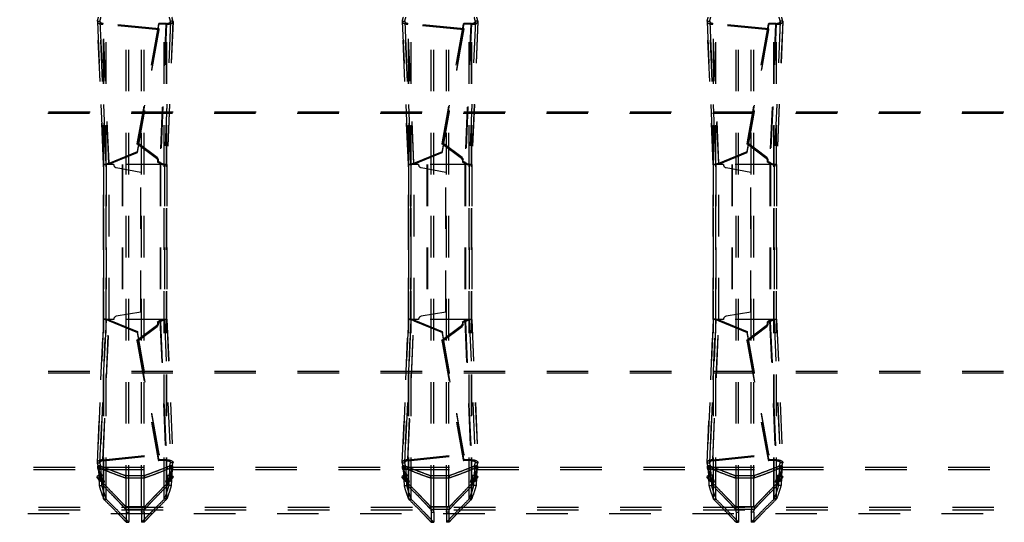
# Model space of a CAD drawing. Extents: x 212 to 834, y 125 to 747.
# Drawn here: x 361 to 516, y 262 to 341 of the extents above; entities that cross this region are included whole.
import ezdxf

# ---------------------------------------------------------------- set-up
doc = ezdxf.new("R2010")
doc.units = 0
doc.header["$LTSCALE"] = 65.395
doc.linetypes.add('HIDDEN', pattern=[0.2, 0.1, -0.1])
doc.layers.add('DEFAULT_2', color=8, linetype='HIDDEN')

msp = doc.modelspace()

# ---------------------------------------------------------------- linework, layer by layer
at = {"layer": 'DEFAULT_2', "linetype": 'HIDDEN'}
for p, q in [((377.55, 264.65), (377.55, 606.87)), ((380.35, 264.65), (380.35, 606.87)), ((425.55, 264.65), (425.55, 606.87)), ((428.35, 264.65), (428.35, 606.87)), ((473.55, 264.65), (473.55, 606.87)), ((476.35, 264.65), (476.35, 606.87)), ((373.98, 265.85), (373.98, 605.67)), ((374.01, 265.82), (374.01, 605.71)), ((383.9, 265.82), (383.9, 605.71)), ((383.93, 265.85), (383.93, 605.67)), ((421.98, 265.85), (421.98, 605.67)), ((422.01, 265.82), (422.01, 605.71)), ((431.9, 265.82), (431.9, 605.71)), ((431.93, 265.85), (431.93, 605.67)), ((469.98, 265.85), (469.98, 605.67)), ((470.01, 265.82), (470.01, 605.71)), ((479.9, 265.82), (479.9, 605.71)), ((479.93, 265.85), (479.93, 605.67)), ((373.97, 318.51), (373, 341.07)), ((373, 341.07), (373, 341.02)), ((384.9, 341.07), (383.94, 318.51)), ((384.91, 341.02), (384.9, 341.07)), ((421.97, 318.51), (421, 341.07)), ((421, 341.07), (421, 341.02)), ((432.9, 341.07), (431.94, 318.51)), ((432.91, 341.02), (432.9, 341.07)), ((469.97, 318.51), (469, 341.07)), ((469, 341.07), (469, 341.02)), ((480.9, 341.07), (479.94, 318.51)), ((480.91, 341.02), (480.9, 341.07)), ((373, 341.02), (373.96, 318.5)), ((374.82, 318.58), (373.88, 340.6)), ((382.71, 339.72), (373.88, 340.6)), ((382.6, 340.6), (379.23, 321.79)), ((379.3, 320.43), (382.71, 339.72)), ((383.78, 340.59), (382.6, 340.6)), ((383.78, 340.59), (382.84, 318.67)), ((384.91, 341.02), (383.94, 318.5)), ((421, 341.02), (421.96, 318.5)), ((422.82, 318.58), (421.88, 340.6)), ((430.71, 339.72), (421.88, 340.6)), ((430.6, 340.6), (427.23, 321.79)), ((427.3, 320.43), (430.71, 339.72)), ((431.78, 340.59), (430.6, 340.6)), ((431.78, 340.59), (430.84, 318.67)), ((432.91, 341.02), (431.94, 318.5)), ((469, 341.02), (469.96, 318.5)), ((470.82, 318.58), (469.88, 340.6)), ((478.71, 339.72), (469.88, 340.6)), ((478.6, 340.6), (475.23, 321.79)), ((475.3, 320.43), (478.71, 339.72)), ((479.78, 340.59), (478.6, 340.6)), ((479.78, 340.59), (478.84, 318.67)), ((480.91, 341.02), (479.94, 318.5)), ((247.5, 326.59), (798.4, 326.59)), ((382.31, 319.45), (379.23, 321.79)), ((430.31, 319.45), (427.23, 321.79)), ((478.31, 319.45), (475.23, 321.79)), ((374.82, 318.58), (379.3, 320.43)), ((422.82, 318.58), (427.3, 320.43)), ((470.82, 318.58), (475.3, 320.43)), ((373.96, 318.51), (373.96, 294.11)), ((373.96, 318.5), (373.97, 318.51)), ((375.56, 318.51), (373.96, 318.51)), ((373.97, 294.11), (373.97, 318.51)), ((374.86, 294.11), (374.86, 318.51)), ((375.97, 318.02), (379.86, 317.33)), ((376.88, 318.51), (376.88, 294.11)), ((383.94, 318.51), (376.88, 318.51)), ((382.84, 318.67), (382.48, 318.86)), ((382.87, 318.51), (382.87, 294.11)), ((383.94, 318.5), (383.94, 318.51)), ((383.94, 318.51), (383.94, 294.11)), ((383.94, 318.51), (383.94, 294.11)), ((421.96, 318.51), (421.96, 294.11)), ((423.56, 318.51), (421.96, 318.51)), ((421.96, 318.5), (421.97, 318.51)), ((421.97, 294.11), (421.97, 318.51)), ((422.86, 294.11), (422.86, 318.51)), ((423.97, 318.02), (427.86, 317.33)), ((424.88, 318.51), (424.88, 294.11)), ((431.94, 318.51), (424.88, 318.51)), ((430.84, 318.67), (430.48, 318.86)), ((430.87, 318.51), (430.87, 294.11)), ((431.94, 318.5), (431.94, 318.51)), ((431.94, 318.51), (431.94, 294.11)), ((431.94, 318.51), (431.94, 294.11)), ((471.56, 318.51), (469.96, 318.51)), ((469.96, 318.51), (469.96, 294.11)), ((469.96, 318.5), (469.97, 318.51)), ((469.97, 294.11), (469.97, 318.51)), ((470.86, 294.11), (470.86, 318.51)), ((471.97, 318.02), (475.86, 317.33)), ((479.94, 318.51), (472.88, 318.51)), ((472.88, 318.51), (472.88, 294.11)), ((478.84, 318.67), (478.48, 318.86)), ((478.87, 318.51), (478.87, 294.11)), ((479.94, 318.5), (479.94, 318.51)), ((479.94, 318.51), (479.94, 294.11)), ((479.94, 318.51), (479.94, 294.11)), ((379.86, 295.29), (379.86, 317.33)), ((427.86, 295.29), (427.86, 317.33)), ((475.86, 295.29), (475.86, 317.33)), ((379.86, 295.29), (375.97, 294.61)), ((427.86, 295.29), (423.97, 294.61)), ((475.86, 295.29), (471.97, 294.61)), ((373.96, 294.12), (373, 271.6)), ((373, 271.55), (373.97, 294.11)), ((373.88, 272.03), (374.82, 294.04)), ((373.96, 294.12), (373.97, 294.11)), ((375.56, 294.11), (373.96, 294.11)), ((374.82, 294.04), (379.3, 292.2)), ((383.94, 294.11), (376.88, 294.11)), ((379.23, 290.84), (382.31, 293.17)), ((382.84, 293.95), (382.48, 293.76)), ((382.84, 293.95), (383.78, 272.03)), ((383.94, 294.12), (384.91, 271.6)), ((383.94, 294.12), (383.94, 294.11)), ((383.94, 294.11), (384.9, 271.55)), ((421.96, 294.12), (421, 271.6)), ((421, 271.55), (421.97, 294.11)), ((421.88, 272.03), (422.82, 294.04)), ((421.96, 294.12), (421.97, 294.11)), ((423.56, 294.11), (421.96, 294.11)), ((422.82, 294.04), (427.3, 292.2)), ((431.94, 294.11), (424.88, 294.11)), ((427.23, 290.84), (430.31, 293.17)), ((430.84, 293.95), (430.48, 293.76)), ((430.84, 293.95), (431.78, 272.03)), ((431.94, 294.12), (432.91, 271.6)), ((431.94, 294.12), (431.94, 294.11)), ((431.94, 294.11), (432.9, 271.55)), ((469.96, 294.12), (469, 271.6)), ((469, 271.55), (469.97, 294.11)), ((469.88, 272.03), (470.82, 294.04)), ((469.96, 294.12), (469.97, 294.11)), ((471.56, 294.11), (469.96, 294.11)), ((470.82, 294.04), (475.3, 292.2)), ((479.94, 294.11), (472.88, 294.11)), ((475.23, 290.84), (478.31, 293.17)), ((478.84, 293.95), (478.48, 293.76)), ((478.84, 293.95), (479.78, 272.03)), ((479.94, 294.12), (480.91, 271.6)), ((479.94, 294.12), (479.94, 294.11)), ((479.94, 294.11), (480.9, 271.55)), ((382.71, 272.9), (379.3, 292.2)), ((430.71, 272.9), (427.3, 292.2)), ((478.71, 272.9), (475.3, 292.2)), ((379.23, 290.84), (382.59, 272.03)), ((427.23, 290.84), (430.59, 272.03)), ((475.23, 290.84), (478.59, 272.03)), ((247.56, 285.73), (798.34, 285.73)), ((373.88, 272.03), (382.71, 272.9)), ((421.88, 272.03), (430.71, 272.9)), ((469.88, 272.03), (478.71, 272.9)), ((373, 271.6), (373, 271.55)), ((383.78, 272.03), (382.59, 272.03)), ((384.91, 271.6), (384.9, 271.55)), ((421, 271.6), (421, 271.55)), ((431.78, 272.03), (430.59, 272.03)), ((432.91, 271.6), (432.9, 271.55)), ((469, 271.6), (469, 271.55)), ((479.78, 272.03), (478.59, 272.03)), ((480.91, 271.6), (480.9, 271.55)), ((336.8, 270.51), (373.1, 270.51)), ((373.06, 270.64), (373.06, 270.65)), ((373.17, 270.92), (373.15, 270.55)), ((373.15, 270.55), (373.28, 267.95)), ((373.89, 270.51), (384.02, 270.51)), ((384.75, 270.55), (384.63, 267.95)), ((384.74, 270.92), (384.75, 270.55)), ((384.8, 270.51), (421.1, 270.51)), ((384.84, 270.65), (384.84, 270.64)), ((421.06, 270.64), (421.06, 270.65)), ((421.17, 270.92), (421.15, 270.55)), ((421.15, 270.55), (421.28, 267.95)), ((421.89, 270.51), (432.02, 270.51)), ((432.75, 270.55), (432.63, 267.95)), ((432.74, 270.92), (432.75, 270.55)), ((432.8, 270.51), (469.1, 270.51)), ((432.84, 270.65), (432.84, 270.64)), ((469.06, 270.64), (469.06, 270.65)), ((469.17, 270.92), (469.15, 270.55)), ((469.15, 270.55), (469.28, 267.95)), ((469.89, 270.51), (480.02, 270.51)), ((480.75, 270.55), (480.63, 267.95)), ((480.74, 270.92), (480.75, 270.55)), ((480.8, 270.51), (517.1, 270.51)), ((480.84, 270.65), (480.84, 270.64)), ((372.93, 269.33), (373.63, 268.62)), ((373.4, 268.7), (372.93, 269.33)), ((373.63, 268.62), (373.4, 268.7)), ((373.45, 269.58), (373.41, 268.64)), ((373.74, 268.52), (373.41, 268.64)), ((373.74, 268.52), (373.45, 269.58)), ((377.45, 269.16), (380.45, 269.16)), ((384.16, 268.52), (384.46, 269.58)), ((384.49, 268.64), (384.16, 268.52)), ((384.97, 269.33), (384.28, 268.62)), ((384.28, 268.62), (384.5, 268.7)), ((384.46, 269.58), (384.49, 268.64)), ((384.5, 268.7), (384.97, 269.33)), ((420.93, 269.33), (421.63, 268.62)), ((421.4, 268.7), (420.93, 269.33)), ((421.63, 268.62), (421.4, 268.7)), ((421.45, 269.58), (421.41, 268.64)), ((421.74, 268.52), (421.41, 268.64)), ((421.74, 268.52), (421.45, 269.58)), ((425.45, 269.16), (428.45, 269.16)), ((432.16, 268.52), (432.46, 269.58)), ((432.49, 268.64), (432.16, 268.52)), ((432.97, 269.33), (432.28, 268.62)), ((432.28, 268.62), (432.5, 268.7)), ((432.46, 269.58), (432.49, 268.64)), ((432.5, 268.7), (432.97, 269.33)), ((468.93, 269.33), (469.63, 268.62)), ((469.4, 268.7), (468.93, 269.33)), ((469.63, 268.62), (469.4, 268.7)), ((469.45, 269.58), (469.41, 268.64)), ((469.74, 268.52), (469.41, 268.64)), ((469.74, 268.52), (469.45, 269.58)), ((473.45, 269.16), (476.45, 269.16)), ((480.16, 268.52), (480.46, 269.58)), ((480.49, 268.64), (480.16, 268.52)), ((480.97, 269.33), (480.28, 268.62)), ((480.28, 268.62), (480.5, 268.7)), ((480.46, 269.58), (480.49, 268.64)), ((480.5, 268.7), (480.97, 269.33)), ((231.25, 263.56), (814.65, 263.56)), ((232.95, 264.16), (812.95, 264.16)), ((377.46, 264.23), (380.44, 264.23)), ((377.5, 264.65), (377.5, 264.15)), ((377.55, 263.8), (377.55, 262.18)), ((380.35, 263.8), (380.35, 262.18)), ((380.4, 264.65), (380.4, 264.15)), ((425.46, 264.23), (428.44, 264.23)), ((425.5, 264.65), (425.5, 264.15)), ((425.55, 263.8), (425.55, 262.18)), ((428.35, 263.8), (428.35, 262.18)), ((428.4, 264.65), (428.4, 264.15)), ((473.46, 264.23), (476.44, 264.23)), ((473.5, 264.65), (473.5, 264.15)), ((473.55, 263.8), (473.55, 262.18)), ((476.35, 263.8), (476.35, 262.18)), ((476.4, 264.65), (476.4, 264.15))]:
    msp.add_line(p, q, dxfattribs=at)
at = {"layer": 'DEFAULT_2', "color": 8, "linetype": 'HIDDEN'}
for p, q in [((377.95, 264.65), (377.95, 606.87)), ((379.95, 264.65), (379.95, 606.87)), ((425.95, 264.65), (425.95, 606.87)), ((427.95, 264.65), (427.95, 606.87)), ((473.95, 264.65), (473.95, 606.87)), ((475.95, 264.65), (475.95, 606.87)), ((374.38, 265.85), (374.38, 605.67)), ((374.39, 265.82), (374.39, 605.71)), ((383.51, 265.82), (383.51, 605.71)), ((383.53, 265.85), (383.53, 605.67)), ((422.38, 265.85), (422.38, 605.67)), ((422.39, 265.82), (422.39, 605.71)), ((431.51, 265.82), (431.51, 605.71)), ((431.53, 265.85), (431.53, 605.67)), ((470.38, 265.85), (470.38, 605.67)), ((470.39, 265.82), (470.39, 605.71)), ((479.51, 265.82), (479.51, 605.71)), ((479.53, 265.85), (479.53, 605.67)), ((373, 341.07), (373.4, 341.07)), ((374.36, 318.51), (373.4, 341.07)), ((373.4, 341.07), (373.4, 341.04)), ((384.51, 341.07), (383.54, 318.51)), ((384.51, 341.04), (384.51, 341.07)), ((384.9, 341.07), (384.51, 341.07)), ((421, 341.07), (421.4, 341.07)), ((422.36, 318.51), (421.4, 341.07)), ((421.4, 341.07), (421.4, 341.04)), ((432.51, 341.07), (431.54, 318.51)), ((432.51, 341.04), (432.51, 341.07)), ((432.9, 341.07), (432.51, 341.07)), ((469, 341.07), (469.4, 341.07)), ((470.36, 318.51), (469.4, 341.07)), ((469.4, 341.07), (469.4, 341.04)), ((480.51, 341.07), (479.54, 318.51)), ((480.9, 341.07), (480.51, 341.07)), ((480.51, 341.04), (480.51, 341.07)), ((373.4, 341.04), (374.36, 318.51)), ((373.88, 340.6), (373.89, 340.75)), ((374.83, 318.73), (373.89, 340.75)), ((382.72, 339.87), (373.89, 340.75)), ((379.31, 320.58), (382.72, 339.87)), ((382.69, 340.74), (379.33, 321.93)), ((382.6, 340.6), (382.69, 340.74)), ((383.88, 340.73), (382.69, 340.74)), ((382.71, 339.72), (382.72, 339.87)), ((383.88, 340.73), (382.94, 318.81)), ((384.51, 341.04), (383.54, 318.51)), ((383.78, 340.59), (383.88, 340.73)), ((421.4, 341.04), (422.36, 318.51)), ((421.88, 340.6), (421.89, 340.75)), ((422.83, 318.73), (421.89, 340.75)), ((430.72, 339.87), (421.89, 340.75)), ((427.31, 320.58), (430.72, 339.87)), ((430.69, 340.74), (427.33, 321.93)), ((430.6, 340.6), (430.69, 340.74)), ((431.88, 340.73), (430.69, 340.74)), ((430.71, 339.72), (430.72, 339.87)), ((431.88, 340.73), (430.94, 318.81)), ((432.51, 341.04), (431.54, 318.51)), ((431.78, 340.59), (431.88, 340.73)), ((469.4, 341.04), (470.36, 318.51)), ((469.88, 340.6), (469.89, 340.75)), ((470.83, 318.73), (469.89, 340.75)), ((478.72, 339.87), (469.89, 340.75)), ((475.31, 320.58), (478.72, 339.87)), ((478.69, 340.74), (475.33, 321.93)), ((478.6, 340.6), (478.69, 340.74)), ((479.88, 340.73), (478.69, 340.74)), ((478.71, 339.72), (478.72, 339.87)), ((479.88, 340.73), (478.94, 318.81)), ((480.51, 341.04), (479.54, 318.51)), ((479.78, 340.59), (479.88, 340.73)), ((247.59, 326.83), (798.32, 326.83)), ((379.33, 321.93), (379.23, 321.79)), ((382.41, 319.6), (379.33, 321.93)), ((427.33, 321.93), (427.23, 321.79)), ((430.41, 319.6), (427.33, 321.93)), ((475.33, 321.93), (475.23, 321.79)), ((478.41, 319.6), (475.33, 321.93)), ((374.83, 318.73), (379.31, 320.58)), ((379.3, 320.43), (379.31, 320.58)), ((382.31, 319.45), (382.41, 319.6)), ((422.83, 318.73), (427.31, 320.58)), ((427.3, 320.43), (427.31, 320.58)), ((430.31, 319.45), (430.41, 319.6)), ((470.83, 318.73), (475.31, 320.58)), ((475.3, 320.43), (475.31, 320.58)), ((478.31, 319.45), (478.41, 319.6)), ((374.36, 318.51), (374.36, 318.51)), ((374.36, 318.51), (374.36, 294.11)), ((374.36, 294.11), (374.36, 318.51)), ((374.82, 318.58), (374.83, 318.73)), ((376.96, 318.51), (376.96, 294.11)), ((382.58, 319), (382.48, 318.86)), ((382.94, 318.81), (382.58, 319)), ((382.84, 318.67), (382.94, 318.81)), ((382.95, 318.51), (382.95, 294.11)), ((383.54, 318.51), (383.54, 294.11)), ((383.54, 318.51), (383.54, 294.11)), ((383.54, 318.51), (383.54, 318.51)), ((422.36, 318.51), (422.36, 318.51)), ((422.36, 318.51), (422.36, 294.11)), ((422.36, 294.11), (422.36, 318.51)), ((422.82, 318.58), (422.83, 318.73)), ((424.96, 318.51), (424.96, 294.11)), ((430.58, 319), (430.48, 318.86)), ((430.94, 318.81), (430.58, 319)), ((430.84, 318.67), (430.94, 318.81)), ((430.95, 318.51), (430.95, 294.11)), ((431.54, 318.51), (431.54, 294.11)), ((431.54, 318.51), (431.54, 294.11)), ((431.54, 318.51), (431.54, 318.51)), ((470.36, 318.51), (470.36, 318.51)), ((470.36, 318.51), (470.36, 294.11)), ((470.36, 294.11), (470.36, 318.51)), ((470.82, 318.58), (470.83, 318.73)), ((472.96, 318.51), (472.96, 294.11)), ((478.58, 319), (478.48, 318.86)), ((478.94, 318.81), (478.58, 319)), ((478.84, 318.67), (478.94, 318.81)), ((478.95, 318.51), (478.95, 294.11)), ((479.54, 318.51), (479.54, 294.11)), ((479.54, 318.51), (479.54, 294.11)), ((479.54, 318.51), (479.54, 318.51)), ((374.36, 294.11), (373.4, 271.58)), ((373.4, 271.55), (374.36, 294.11)), ((373.89, 271.88), (374.83, 293.89)), ((374.36, 294.11), (374.36, 294.11)), ((374.82, 294.04), (374.83, 293.89)), ((374.83, 293.89), (379.31, 292.05)), ((379.33, 290.69), (382.41, 293.03)), ((382.31, 293.17), (382.41, 293.03)), ((382.58, 293.62), (382.48, 293.76)), ((382.94, 293.81), (382.58, 293.62)), ((382.84, 293.95), (382.94, 293.81)), ((382.94, 293.81), (383.88, 271.89)), ((383.54, 294.11), (383.54, 294.11)), ((383.54, 294.11), (384.51, 271.55)), ((383.54, 294.11), (384.51, 271.58)), ((422.36, 294.11), (421.4, 271.58)), ((421.4, 271.55), (422.36, 294.11)), ((421.89, 271.88), (422.83, 293.89)), ((422.36, 294.11), (422.36, 294.11)), ((422.82, 294.04), (422.83, 293.89)), ((422.83, 293.89), (427.31, 292.05)), ((427.33, 290.69), (430.41, 293.03)), ((430.31, 293.17), (430.41, 293.03)), ((430.58, 293.62), (430.48, 293.76)), ((430.94, 293.81), (430.58, 293.62)), ((430.84, 293.95), (430.94, 293.81)), ((430.94, 293.81), (431.88, 271.89)), ((431.54, 294.11), (431.54, 294.11)), ((431.54, 294.11), (432.51, 271.55)), ((431.54, 294.11), (432.51, 271.58)), ((470.36, 294.11), (469.4, 271.58)), ((469.4, 271.55), (470.36, 294.11)), ((469.89, 271.88), (470.83, 293.89)), ((470.36, 294.11), (470.36, 294.11)), ((470.82, 294.04), (470.83, 293.89)), ((470.83, 293.89), (475.31, 292.05)), ((475.33, 290.69), (478.41, 293.03)), ((478.31, 293.17), (478.41, 293.03)), ((478.58, 293.62), (478.48, 293.76)), ((478.94, 293.81), (478.58, 293.62)), ((478.84, 293.95), (478.94, 293.81)), ((478.94, 293.81), (479.88, 271.89)), ((479.54, 294.11), (479.54, 294.11)), ((479.54, 294.11), (480.51, 271.55)), ((479.54, 294.11), (480.51, 271.58)), ((379.3, 292.2), (379.31, 292.05)), ((382.72, 272.75), (379.31, 292.05)), ((427.3, 292.2), (427.31, 292.05)), ((430.72, 272.75), (427.31, 292.05)), ((475.3, 292.2), (475.31, 292.05)), ((478.72, 272.75), (475.31, 292.05)), ((379.33, 290.69), (379.23, 290.84)), ((379.33, 290.69), (382.69, 271.88)), ((427.33, 290.69), (427.23, 290.84)), ((427.33, 290.69), (430.69, 271.88)), ((475.33, 290.69), (475.23, 290.84)), ((475.33, 290.69), (478.69, 271.88)), ((247.56, 285.97), (798.34, 285.97)), ((382.71, 272.9), (382.72, 272.75)), ((430.71, 272.9), (430.72, 272.75)), ((478.71, 272.9), (478.72, 272.75)), ((373, 271.55), (373.4, 271.55)), ((373.4, 271.58), (373.4, 271.55)), ((373.88, 272.03), (373.89, 271.88)), ((373.89, 271.88), (382.72, 272.75)), ((382.59, 272.03), (382.69, 271.88)), ((383.88, 271.89), (382.69, 271.88)), ((383.78, 272.03), (383.88, 271.89)), ((384.51, 271.58), (384.51, 271.55)), ((384.9, 271.55), (384.51, 271.55)), ((421, 271.55), (421.4, 271.55)), ((421.4, 271.58), (421.4, 271.55)), ((421.88, 272.03), (421.89, 271.88)), ((421.89, 271.88), (430.72, 272.75)), ((430.59, 272.03), (430.69, 271.88)), ((431.88, 271.89), (430.69, 271.88)), ((431.78, 272.03), (431.88, 271.89)), ((432.51, 271.58), (432.51, 271.55)), ((432.9, 271.55), (432.51, 271.55)), ((469, 271.55), (469.4, 271.55)), ((469.4, 271.58), (469.4, 271.55)), ((469.88, 272.03), (469.89, 271.88)), ((469.89, 271.88), (478.72, 272.75)), ((478.59, 272.03), (478.69, 271.88)), ((479.88, 271.89), (478.69, 271.88)), ((479.78, 272.03), (479.88, 271.89)), ((480.51, 271.58), (480.51, 271.55)), ((480.9, 271.55), (480.51, 271.55)), ((336.8, 270.88), (373.1, 270.88)), ((373.06, 271.02), (373.06, 270.65)), ((373.06, 270.64), (373.06, 271.02)), ((373.06, 271.02), (373.06, 271.02)), ((373.1, 270.51), (373.1, 270.88)), ((373.15, 270.55), (373.55, 270.55)), ((373.17, 270.92), (373.56, 270.92)), ((373.41, 270.7), (373.41, 271.08)), ((373.56, 270.92), (373.55, 270.55)), ((373.55, 270.55), (373.67, 267.95)), ((373.89, 270.51), (373.89, 270.88)), ((373.89, 270.88), (384.02, 270.88)), ((384.02, 270.51), (384.02, 270.88)), ((384.35, 270.55), (384.23, 267.95)), ((384.34, 270.92), (384.35, 270.55)), ((384.74, 270.92), (384.34, 270.92)), ((384.75, 270.55), (384.35, 270.55)), ((384.49, 270.7), (384.49, 271.08)), ((384.8, 270.51), (384.8, 270.88)), ((384.8, 270.88), (421.1, 270.88)), ((384.84, 270.64), (384.84, 271.02)), ((384.84, 270.65), (384.84, 271.02)), ((384.84, 271.02), (384.84, 271.02)), ((421.06, 271.02), (421.06, 271.02)), ((421.06, 271.02), (421.06, 270.65)), ((421.06, 270.64), (421.06, 271.02)), ((421.1, 270.51), (421.1, 270.88)), ((421.15, 270.55), (421.55, 270.55)), ((421.17, 270.92), (421.56, 270.92)), ((421.41, 270.7), (421.41, 271.08)), ((421.56, 270.92), (421.55, 270.55)), ((421.55, 270.55), (421.67, 267.95)), ((421.89, 270.88), (432.02, 270.88)), ((421.89, 270.51), (421.89, 270.88)), ((432.02, 270.51), (432.02, 270.88)), ((432.35, 270.55), (432.23, 267.95)), ((432.74, 270.92), (432.34, 270.92)), ((432.34, 270.92), (432.35, 270.55)), ((432.75, 270.55), (432.35, 270.55)), ((432.49, 270.7), (432.49, 271.08)), ((432.8, 270.88), (469.1, 270.88)), ((432.8, 270.51), (432.8, 270.88)), ((432.84, 270.64), (432.84, 271.02)), ((432.84, 270.65), (432.84, 271.02)), ((432.84, 271.02), (432.84, 271.02)), ((469.06, 271.02), (469.06, 271.02)), ((469.06, 271.02), (469.06, 270.65)), ((469.06, 270.64), (469.06, 271.02)), ((469.1, 270.51), (469.1, 270.88)), ((469.15, 270.55), (469.55, 270.55)), ((469.17, 270.92), (469.56, 270.92)), ((469.41, 270.7), (469.41, 271.08)), ((469.56, 270.92), (469.55, 270.55)), ((469.55, 270.55), (469.67, 267.95)), ((469.89, 270.88), (480.02, 270.88)), ((469.89, 270.51), (469.89, 270.88)), ((480.02, 270.51), (480.02, 270.88)), ((480.35, 270.55), (480.23, 267.95)), ((480.74, 270.92), (480.34, 270.92)), ((480.34, 270.92), (480.35, 270.55)), ((480.75, 270.55), (480.35, 270.55)), ((480.49, 270.7), (480.49, 271.08)), ((480.8, 270.88), (517.1, 270.88)), ((480.8, 270.51), (480.8, 270.88)), ((480.84, 270.64), (480.84, 271.02)), ((480.84, 270.65), (480.84, 271.02)), ((480.84, 271.02), (480.84, 271.02)), ((373.25, 269.58), (372.93, 269.33)), ((373.25, 269.58), (373.94, 268.86)), ((373.72, 268.94), (373.25, 269.58)), ((373.72, 268.94), (373.4, 268.7)), ((373.81, 268.64), (373.41, 268.64)), ((373.85, 269.58), (373.45, 269.58)), ((373.94, 268.86), (373.63, 268.62)), ((373.94, 268.86), (373.72, 268.94)), ((374.14, 268.52), (373.74, 268.52)), ((373.85, 269.58), (373.81, 268.64)), ((374.14, 268.52), (373.81, 268.64)), ((374.14, 268.52), (373.85, 269.58)), ((373.94, 267.91), (373.94, 268.29)), ((377.45, 269.16), (377.45, 269.54)), ((377.45, 269.54), (380.45, 269.54)), ((380.45, 269.16), (380.45, 269.54)), ((383.76, 268.52), (384.06, 269.58)), ((384.09, 268.64), (383.76, 268.52)), ((383.76, 268.52), (384.16, 268.52)), ((383.96, 268.86), (384.65, 269.58)), ((384.19, 268.94), (383.96, 268.86)), ((383.96, 268.86), (384.28, 268.62)), ((383.97, 267.91), (383.97, 268.29)), ((384.06, 269.58), (384.09, 268.64)), ((384.06, 269.58), (384.46, 269.58)), ((384.09, 268.64), (384.49, 268.64)), ((384.65, 269.58), (384.19, 268.94)), ((384.19, 268.94), (384.5, 268.7)), ((384.65, 269.58), (384.97, 269.33)), ((421.25, 269.58), (420.93, 269.33)), ((421.25, 269.58), (421.94, 268.86)), ((421.72, 268.94), (421.25, 269.58)), ((421.72, 268.94), (421.4, 268.7)), ((421.81, 268.64), (421.41, 268.64)), ((421.85, 269.58), (421.45, 269.58)), ((421.94, 268.86), (421.63, 268.62)), ((421.94, 268.86), (421.72, 268.94)), ((422.14, 268.52), (421.74, 268.52)), ((421.85, 269.58), (421.81, 268.64)), ((422.14, 268.52), (421.81, 268.64)), ((422.14, 268.52), (421.85, 269.58)), ((421.94, 267.91), (421.94, 268.29)), ((425.45, 269.54), (428.45, 269.54)), ((425.45, 269.16), (425.45, 269.54)), ((428.45, 269.16), (428.45, 269.54)), ((431.76, 268.52), (432.06, 269.58)), ((432.09, 268.64), (431.76, 268.52)), ((431.76, 268.52), (432.16, 268.52)), ((431.96, 268.86), (432.65, 269.58)), ((432.19, 268.94), (431.96, 268.86)), ((431.96, 268.86), (432.28, 268.62)), ((431.97, 267.91), (431.97, 268.29)), ((432.06, 269.58), (432.46, 269.58)), ((432.06, 269.58), (432.09, 268.64)), ((432.09, 268.64), (432.49, 268.64)), ((432.65, 269.58), (432.19, 268.94)), ((432.19, 268.94), (432.5, 268.7)), ((432.65, 269.58), (432.97, 269.33)), ((469.25, 269.58), (468.93, 269.33)), ((469.25, 269.58), (469.94, 268.86)), ((469.72, 268.94), (469.25, 269.58)), ((469.72, 268.94), (469.4, 268.7)), ((469.81, 268.64), (469.41, 268.64)), ((469.85, 269.58), (469.45, 269.58)), ((469.94, 268.86), (469.63, 268.62)), ((469.94, 268.86), (469.72, 268.94)), ((470.14, 268.52), (469.74, 268.52)), ((469.85, 269.58), (469.81, 268.64)), ((470.14, 268.52), (469.81, 268.64)), ((470.14, 268.52), (469.85, 269.58)), ((469.94, 267.91), (469.94, 268.29)), ((473.45, 269.54), (476.45, 269.54)), ((473.45, 269.16), (473.45, 269.54)), ((476.45, 269.16), (476.45, 269.54)), ((479.76, 268.52), (480.06, 269.58)), ((480.09, 268.64), (479.76, 268.52)), ((479.76, 268.52), (480.16, 268.52)), ((479.96, 268.86), (480.65, 269.58)), ((480.19, 268.94), (479.96, 268.86)), ((479.96, 268.86), (480.28, 268.62)), ((479.97, 267.91), (479.97, 268.29)), ((480.06, 269.58), (480.46, 269.58)), ((480.06, 269.58), (480.09, 268.64)), ((480.09, 268.64), (480.49, 268.64)), ((480.65, 269.58), (480.19, 268.94)), ((480.19, 268.94), (480.5, 268.7)), ((480.65, 269.58), (480.97, 269.33)), ((373.28, 267.95), (373.67, 267.95)), ((384.63, 267.95), (384.23, 267.95)), ((421.28, 267.95), (421.67, 267.95)), ((432.63, 267.95), (432.23, 267.95)), ((469.28, 267.95), (469.67, 267.95)), ((480.63, 267.95), (480.23, 267.95)), ((373.98, 265.85), (374.38, 265.85)), ((374.01, 265.82), (374.39, 265.82)), ((383.9, 265.82), (383.51, 265.82)), ((383.93, 265.85), (383.53, 265.85)), ((421.98, 265.85), (422.38, 265.85)), ((422.01, 265.82), (422.39, 265.82)), ((431.9, 265.82), (431.51, 265.82)), ((431.93, 265.85), (431.53, 265.85)), ((469.98, 265.85), (470.38, 265.85)), ((470.01, 265.82), (470.39, 265.82)), ((479.9, 265.82), (479.51, 265.82)), ((479.93, 265.85), (479.53, 265.85)), ((232.95, 264.56), (812.95, 264.56)), ((377.46, 264.23), (377.46, 264.63)), ((377.46, 264.63), (380.44, 264.63)), ((377.5, 264.65), (380.4, 264.65)), ((377.5, 264.15), (377.9, 264.15)), ((377.55, 263.8), (377.95, 263.8)), ((377.9, 264.65), (377.9, 264.15)), ((377.95, 263.8), (377.95, 262.18)), ((379.95, 263.8), (379.95, 262.18)), ((380.35, 263.8), (379.95, 263.8)), ((380, 264.65), (380, 264.15)), ((380.4, 264.15), (380, 264.15)), ((380.44, 264.23), (380.44, 264.63)), ((425.46, 264.63), (428.44, 264.63)), ((425.46, 264.23), (425.46, 264.63)), ((425.5, 264.65), (428.4, 264.65)), ((425.5, 264.15), (425.9, 264.15)), ((425.55, 263.8), (425.95, 263.8)), ((425.9, 264.65), (425.9, 264.15)), ((425.95, 263.8), (425.95, 262.18)), ((428.35, 263.8), (427.95, 263.8)), ((427.95, 263.8), (427.95, 262.18)), ((428, 264.65), (428, 264.15)), ((428.4, 264.15), (428, 264.15)), ((428.44, 264.23), (428.44, 264.63)), ((473.46, 264.63), (476.44, 264.63)), ((473.46, 264.23), (473.46, 264.63)), ((473.5, 264.65), (476.4, 264.65)), ((473.5, 264.15), (473.9, 264.15)), ((473.55, 263.8), (473.95, 263.8)), ((473.9, 264.65), (473.9, 264.15)), ((473.95, 263.8), (473.95, 262.18)), ((476.35, 263.8), (475.95, 263.8)), ((475.95, 263.8), (475.95, 262.18)), ((476, 264.65), (476, 264.15)), ((476.4, 264.15), (476, 264.15)), ((476.44, 264.23), (476.44, 264.63)), ((377.55, 262.18), (377.95, 262.18)), ((380.35, 262.18), (379.95, 262.18)), ((425.55, 262.18), (425.95, 262.18)), ((428.35, 262.18), (427.95, 262.18)), ((473.55, 262.18), (473.95, 262.18)), ((476.35, 262.18), (475.95, 262.18))]:
    msp.add_line(p, q, dxfattribs=at)
at = {"layer": 'DEFAULT_2', "linetype": 'HIDDEN'}
for points in [[(382.48, 318.86), (382.51, 318.96), (382.52, 319.07), (382.5, 319.18), (382.46, 319.28), (382.4, 319.37), (382.31, 319.45)], [(430.48, 318.86), (430.51, 318.96), (430.52, 319.07), (430.5, 319.18), (430.46, 319.28), (430.4, 319.37), (430.31, 319.45)], [(478.48, 318.86), (478.51, 318.96), (478.52, 319.07), (478.5, 319.18), (478.46, 319.28), (478.4, 319.37), (478.31, 319.45)], [(382.31, 293.17), (382.4, 293.25), (382.46, 293.34), (382.5, 293.45), (382.52, 293.55), (382.51, 293.66), (382.48, 293.76)], [(430.31, 293.17), (430.4, 293.25), (430.46, 293.34), (430.5, 293.45), (430.52, 293.55), (430.51, 293.66), (430.48, 293.76)], [(478.31, 293.17), (478.4, 293.25), (478.46, 293.34), (478.5, 293.45), (478.52, 293.55), (478.51, 293.66), (478.48, 293.76)]]:
    msp.add_lwpolyline(points, dxfattribs=at)
at = {"layer": 'DEFAULT_2', "color": 8, "linetype": 'HIDDEN'}
for points in [[(382.58, 319), (382.61, 319.11), (382.62, 319.21), (382.6, 319.32), (382.56, 319.42), (382.5, 319.51), (382.41, 319.6)], [(430.58, 319), (430.61, 319.11), (430.62, 319.21), (430.6, 319.32), (430.56, 319.42), (430.5, 319.51), (430.41, 319.6)], [(478.58, 319), (478.61, 319.11), (478.62, 319.21), (478.6, 319.32), (478.56, 319.42), (478.5, 319.51), (478.41, 319.6)], [(382.41, 293.03), (382.5, 293.11), (382.56, 293.2), (382.6, 293.3), (382.62, 293.41), (382.61, 293.52), (382.58, 293.62)], [(430.41, 293.03), (430.5, 293.11), (430.56, 293.2), (430.6, 293.3), (430.62, 293.41), (430.61, 293.52), (430.58, 293.62)], [(478.41, 293.03), (478.5, 293.11), (478.56, 293.2), (478.6, 293.3), (478.62, 293.41), (478.61, 293.52), (478.58, 293.62)]]:
    msp.add_lwpolyline(points, dxfattribs=at)
at = {"layer": 'DEFAULT_2', "linetype": 'HIDDEN'}
for centre, start, end in [((376.06, 318.51), 180, 260), ((424.06, 318.51), 180, 260), ((472.06, 318.51), 180, 260), ((376.06, 294.11), 100, 180), ((424.06, 294.11), 100, 180), ((472.06, 294.11), 100, 180)]:
    msp.add_arc(centre, 0.5, start, end, dxfattribs=at)
for points in [[(373, 341.07), (373.08, 341.38), (373.17, 341.7)], [(384.9, 341.07), (384.83, 341.38), (384.74, 341.7)], [(421, 341.07), (421.08, 341.38), (421.17, 341.7)], [(432.9, 341.07), (432.83, 341.38), (432.74, 341.7)], [(469, 341.07), (469.08, 341.38), (469.17, 341.7)], [(480.9, 341.07), (480.83, 341.38), (480.74, 341.7)], [(373, 341.02), (373.04, 340.9), (373.22, 340.75), (373.52, 340.65), (373.88, 340.6)], [(383.78, 340.59), (384.12, 340.6), (384.45, 340.66), (384.71, 340.77), (384.87, 340.91), (384.91, 341.02)], [(421, 341.02), (421.04, 340.9), (421.22, 340.75), (421.52, 340.65), (421.88, 340.6)], [(431.78, 340.59), (432.12, 340.6), (432.45, 340.66), (432.71, 340.77), (432.87, 340.91), (432.91, 341.02)], [(469, 341.02), (469.04, 340.9), (469.22, 340.75), (469.52, 340.65), (469.88, 340.6)], [(479.78, 340.59), (480.12, 340.6), (480.45, 340.66), (480.71, 340.77), (480.87, 340.91), (480.91, 341.02)], [(374.82, 318.58), (374.47, 318.49), (374.18, 318.46), (374, 318.47), (373.96, 318.5)], [(382.84, 318.67), (383.18, 318.55), (383.5, 318.48), (383.76, 318.46), (383.91, 318.48), (383.94, 318.5)], [(422.82, 318.58), (422.47, 318.49), (422.18, 318.46), (422, 318.47), (421.96, 318.5)], [(430.84, 318.67), (431.18, 318.55), (431.5, 318.48), (431.76, 318.46), (431.91, 318.48), (431.94, 318.5)], [(470.82, 318.58), (470.47, 318.49), (470.18, 318.46), (470, 318.47), (469.96, 318.5)], [(478.84, 318.67), (479.18, 318.55), (479.5, 318.48), (479.76, 318.46), (479.91, 318.48), (479.94, 318.5)], [(374.82, 294.04), (374.47, 294.13), (374.18, 294.16), (374, 294.15), (373.96, 294.12)], [(382.84, 293.95), (383.18, 294.07), (383.5, 294.14), (383.76, 294.16), (383.91, 294.15), (383.94, 294.12)], [(422.82, 294.04), (422.47, 294.13), (422.18, 294.16), (422, 294.15), (421.96, 294.12)], [(430.84, 293.95), (431.18, 294.07), (431.5, 294.14), (431.76, 294.16), (431.91, 294.15), (431.94, 294.12)], [(470.82, 294.04), (470.47, 294.13), (470.18, 294.16), (470, 294.15), (469.96, 294.12)], [(478.84, 293.95), (479.18, 294.07), (479.5, 294.14), (479.76, 294.16), (479.91, 294.15), (479.94, 294.12)], [(373.88, 272.03), (373.52, 271.97), (373.22, 271.87), (373.04, 271.72), (373, 271.6)], [(373.17, 270.92), (373.08, 271.25), (373, 271.55)], [(383.78, 272.03), (384.12, 272.02), (384.45, 271.96), (384.71, 271.85), (384.87, 271.71), (384.91, 271.6)], [(384.74, 270.92), (384.83, 271.25), (384.9, 271.55)], [(421.88, 272.03), (421.52, 271.97), (421.22, 271.87), (421.04, 271.72), (421, 271.6)], [(421.17, 270.92), (421.08, 271.25), (421, 271.55)], [(431.78, 272.03), (432.12, 272.02), (432.45, 271.96), (432.71, 271.85), (432.87, 271.71), (432.91, 271.6)], [(432.74, 270.92), (432.83, 271.25), (432.9, 271.55)], [(469.88, 272.03), (469.52, 271.97), (469.22, 271.87), (469.04, 271.72), (469, 271.6)], [(469.17, 270.92), (469.08, 271.25), (469, 271.55)], [(479.78, 272.03), (480.12, 272.02), (480.45, 271.96), (480.71, 271.85), (480.87, 271.71), (480.91, 271.6)], [(480.74, 270.92), (480.83, 271.25), (480.9, 271.55)], [(373.06, 270.65), (373.06, 270.66), (373.07, 270.67), (373.09, 270.69), (373.12, 270.7), (373.15, 270.71), (373.18, 270.72), (373.22, 270.73), (373.26, 270.73), (373.3, 270.73), (373.34, 270.72), (373.38, 270.71), (373.41, 270.7)], [(373.06, 270.64), (373.08, 270.6), (373.09, 270.55), (373.1, 270.51)], [(373.1, 270.51), (373.38, 269.57), (373.66, 268.7), (373.94, 267.91)], [(373.41, 270.7), (373.65, 270.6), (373.89, 270.51)], [(373.89, 270.51), (375.07, 270.04), (376.26, 269.59), (377.45, 269.16)], [(384.02, 270.51), (382.84, 270.04), (381.65, 269.59), (380.45, 269.16)], [(384.8, 270.51), (384.53, 269.57), (384.25, 268.7), (383.97, 267.91)], [(384.49, 270.7), (384.26, 270.6), (384.02, 270.51)], [(384.49, 270.7), (384.53, 270.71), (384.56, 270.72), (384.6, 270.73), (384.64, 270.73), (384.68, 270.73), (384.72, 270.72), (384.76, 270.71), (384.79, 270.7), (384.81, 270.69), (384.83, 270.67), (384.84, 270.66), (384.84, 270.65)], [(384.84, 270.64), (384.83, 270.6), (384.82, 270.55), (384.8, 270.51)], [(421.06, 270.65), (421.06, 270.66), (421.07, 270.67), (421.09, 270.69), (421.12, 270.7), (421.15, 270.71), (421.18, 270.72), (421.22, 270.73), (421.26, 270.73), (421.3, 270.73), (421.34, 270.72), (421.38, 270.71), (421.41, 270.7)], [(421.06, 270.64), (421.08, 270.6), (421.09, 270.55), (421.1, 270.51)], [(421.1, 270.51), (421.38, 269.57), (421.66, 268.7), (421.94, 267.91)], [(421.41, 270.7), (421.65, 270.6), (421.89, 270.51)], [(421.89, 270.51), (423.07, 270.04), (424.26, 269.59), (425.45, 269.16)], [(432.02, 270.51), (430.84, 270.04), (429.65, 269.59), (428.45, 269.16)], [(432.8, 270.51), (432.53, 269.57), (432.25, 268.7), (431.97, 267.91)], [(432.49, 270.7), (432.26, 270.6), (432.02, 270.51)], [(432.49, 270.7), (432.53, 270.71), (432.56, 270.72), (432.6, 270.73), (432.64, 270.73), (432.68, 270.73), (432.72, 270.72), (432.76, 270.71), (432.79, 270.7), (432.81, 270.69), (432.83, 270.67), (432.84, 270.66), (432.84, 270.65)], [(432.84, 270.64), (432.83, 270.6), (432.82, 270.55), (432.8, 270.51)], [(469.06, 270.65), (469.06, 270.66), (469.07, 270.67), (469.09, 270.69), (469.12, 270.7), (469.15, 270.71), (469.18, 270.72), (469.22, 270.73), (469.26, 270.73), (469.3, 270.73), (469.34, 270.72), (469.38, 270.71), (469.41, 270.7)], [(469.06, 270.64), (469.08, 270.6), (469.09, 270.55), (469.1, 270.51)], [(469.1, 270.51), (469.38, 269.57), (469.66, 268.7), (469.94, 267.91)], [(469.41, 270.7), (469.65, 270.6), (469.89, 270.51)], [(469.89, 270.51), (471.07, 270.04), (472.26, 269.59), (473.45, 269.16)], [(480.02, 270.51), (478.84, 270.04), (477.65, 269.59), (476.45, 269.16)], [(480.8, 270.51), (480.53, 269.57), (480.25, 268.7), (479.97, 267.91)], [(480.49, 270.7), (480.26, 270.6), (480.02, 270.51)], [(480.49, 270.7), (480.53, 270.71), (480.56, 270.72), (480.6, 270.73), (480.64, 270.73), (480.68, 270.73), (480.72, 270.72), (480.76, 270.71), (480.79, 270.7), (480.81, 270.69), (480.83, 270.67), (480.84, 270.66), (480.84, 270.65)], [(480.84, 270.64), (480.83, 270.6), (480.82, 270.55), (480.8, 270.51)], [(373.41, 268.64), (373.4, 268.7)], [(373.74, 268.52), (373.7, 268.56), (373.67, 268.59), (373.63, 268.62)], [(384.16, 268.52), (384.2, 268.56), (384.24, 268.59), (384.28, 268.62)], [(384.49, 268.64), (384.5, 268.7)], [(421.41, 268.64), (421.4, 268.7)], [(421.74, 268.52), (421.7, 268.56), (421.67, 268.59), (421.63, 268.62)], [(432.16, 268.52), (432.2, 268.56), (432.24, 268.59), (432.28, 268.62)], [(432.49, 268.64), (432.5, 268.7)], [(469.41, 268.64), (469.4, 268.7)], [(469.74, 268.52), (469.7, 268.56), (469.67, 268.59), (469.63, 268.62)], [(480.16, 268.52), (480.2, 268.56), (480.24, 268.59), (480.28, 268.62)], [(480.49, 268.64), (480.5, 268.7)], [(373.28, 267.95), (373.52, 267.15), (373.98, 265.85)], [(377.46, 264.23), (377.3, 264.42), (377.03, 264.71), (376.64, 265.12), (376.14, 265.64), (375.53, 266.28), (374.79, 267.03), (373.94, 267.91)], [(383.97, 267.91), (383.11, 267.03), (382.38, 266.28), (381.76, 265.64), (381.26, 265.12), (380.88, 264.71), (380.61, 264.42), (380.44, 264.23)], [(384.63, 267.95), (384.38, 267.15), (383.93, 265.85)], [(421.28, 267.95), (421.52, 267.15), (421.98, 265.85)], [(425.46, 264.23), (425.3, 264.42), (425.03, 264.71), (424.64, 265.12), (424.14, 265.64), (423.53, 266.28), (422.79, 267.03), (421.94, 267.91)], [(431.97, 267.91), (431.11, 267.03), (430.38, 266.28), (429.76, 265.64), (429.26, 265.12), (428.88, 264.71), (428.61, 264.42), (428.44, 264.23)], [(432.63, 267.95), (432.38, 267.15), (431.93, 265.85)], [(469.28, 267.95), (469.52, 267.15), (469.98, 265.85)], [(473.46, 264.23), (473.3, 264.42), (473.03, 264.71), (472.64, 265.12), (472.14, 265.64), (471.53, 266.28), (470.79, 267.03), (469.94, 267.91)], [(479.97, 267.91), (479.11, 267.03), (478.38, 266.28), (477.76, 265.64), (477.26, 265.12), (476.88, 264.71), (476.61, 264.42), (476.44, 264.23)], [(480.63, 267.95), (480.38, 267.15), (479.93, 265.85)], [(373.98, 265.85), (374.01, 265.82)], [(377.55, 262.18), (377.5, 262.24), (377.41, 262.34), (377.09, 262.68), (376.59, 263.2), (375.91, 263.9), (375.05, 264.77), (374.01, 265.82)], [(383.9, 265.82), (382.86, 264.77), (381.99, 263.9), (381.31, 263.2), (380.81, 262.68), (380.49, 262.34), (380.4, 262.24), (380.35, 262.18)], [(383.9, 265.82), (383.93, 265.85)], [(421.98, 265.85), (422.01, 265.82)], [(425.55, 262.18), (425.5, 262.24), (425.41, 262.34), (425.09, 262.68), (424.59, 263.2), (423.91, 263.9), (423.05, 264.77), (422.01, 265.82)], [(431.9, 265.82), (430.86, 264.77), (429.99, 263.9), (429.31, 263.2), (428.81, 262.68), (428.49, 262.34), (428.4, 262.24), (428.35, 262.18)], [(431.9, 265.82), (431.93, 265.85)], [(469.98, 265.85), (470.01, 265.82)], [(473.55, 262.18), (473.5, 262.24), (473.41, 262.34), (473.09, 262.68), (472.59, 263.2), (471.91, 263.9), (471.05, 264.77), (470.01, 265.82)], [(479.9, 265.82), (478.86, 264.77), (477.99, 263.9), (477.31, 263.2), (476.81, 262.68), (476.49, 262.34), (476.4, 262.24), (476.35, 262.18)], [(479.9, 265.82), (479.93, 265.85)], [(377.5, 264.15), (377.55, 263.8)], [(380.35, 263.8), (380.4, 264.15)], [(425.5, 264.15), (425.55, 263.8)], [(428.35, 263.8), (428.4, 264.15)], [(473.5, 264.15), (473.55, 263.8)], [(476.35, 263.8), (476.4, 264.15)]]:
    msp.add_spline(points, degree=3, dxfattribs=at)
at = {"layer": 'DEFAULT_2', "color": 8, "linetype": 'HIDDEN'}
for points in [[(373.4, 341.07), (373.48, 341.38), (373.56, 341.7)], [(384.51, 341.07), (384.43, 341.38), (384.34, 341.7)], [(421.4, 341.07), (421.48, 341.38), (421.56, 341.7)], [(432.51, 341.07), (432.43, 341.38), (432.34, 341.7)], [(469.4, 341.07), (469.48, 341.38), (469.56, 341.7)], [(480.51, 341.07), (480.43, 341.38), (480.34, 341.7)], [(373.4, 341.04), (373.42, 340.96), (373.52, 340.87), (373.69, 340.79), (373.89, 340.75)], [(383.88, 340.73), (384.12, 340.76), (384.33, 340.84), (384.47, 340.94), (384.51, 341.04)], [(421.4, 341.04), (421.42, 340.96), (421.52, 340.87), (421.69, 340.79), (421.89, 340.75)], [(431.88, 340.73), (432.12, 340.76), (432.33, 340.84), (432.47, 340.94), (432.51, 341.04)], [(469.4, 341.04), (469.42, 340.96), (469.52, 340.87), (469.69, 340.79), (469.89, 340.75)], [(479.88, 340.73), (480.12, 340.76), (480.33, 340.84), (480.47, 340.94), (480.51, 341.04)], [(374.48, 318.58), (374.46, 318.57), (374.31, 318.52), (374.21, 318.51)], [(374.48, 318.58), (374.48, 318.57), (374.36, 318.51)], [(374.83, 318.73), (374.64, 318.64), (374.48, 318.58)], [(382.94, 318.81), (383.17, 318.68), (383.38, 318.59), (383.42, 318.58)], [(383.7, 318.51), (383.71, 318.51), (383.55, 318.54), (383.42, 318.58)], [(383.42, 318.58), (383.51, 318.54), (383.54, 318.51)], [(422.48, 318.58), (422.46, 318.57), (422.31, 318.52), (422.21, 318.51)], [(422.48, 318.58), (422.48, 318.57), (422.36, 318.51)], [(422.83, 318.73), (422.64, 318.64), (422.48, 318.58)], [(430.94, 318.81), (431.17, 318.68), (431.38, 318.59), (431.42, 318.58)], [(431.7, 318.51), (431.71, 318.51), (431.55, 318.54), (431.42, 318.58)], [(431.42, 318.58), (431.51, 318.54), (431.54, 318.51)], [(470.48, 318.58), (470.46, 318.57), (470.31, 318.52), (470.21, 318.51)], [(470.48, 318.58), (470.48, 318.57), (470.36, 318.51)], [(470.83, 318.73), (470.64, 318.64), (470.48, 318.58)], [(478.94, 318.81), (479.17, 318.68), (479.38, 318.59), (479.42, 318.58)], [(479.7, 318.51), (479.71, 318.51), (479.55, 318.54), (479.42, 318.58)], [(479.42, 318.58), (479.51, 318.54), (479.54, 318.51)], [(374.2, 294.11), (374.31, 294.1), (374.46, 294.05), (374.48, 294.05)], [(374.48, 294.05), (374.48, 294.05), (374.36, 294.11)], [(374.83, 293.89), (374.64, 293.99), (374.48, 294.05)], [(382.94, 293.81), (383.17, 293.94), (383.38, 294.03), (383.42, 294.04)], [(383.42, 294.05), (383.55, 294.09), (383.68, 294.11)], [(383.42, 294.04), (383.51, 294.08), (383.54, 294.11)], [(422.2, 294.11), (422.31, 294.1), (422.46, 294.05), (422.48, 294.05)], [(422.48, 294.05), (422.48, 294.05), (422.36, 294.11)], [(422.83, 293.89), (422.64, 293.99), (422.48, 294.05)], [(430.94, 293.81), (431.17, 293.94), (431.38, 294.03), (431.42, 294.04)], [(431.42, 294.05), (431.55, 294.09), (431.68, 294.11)], [(431.42, 294.04), (431.51, 294.08), (431.54, 294.11)], [(470.2, 294.11), (470.31, 294.1), (470.46, 294.05), (470.48, 294.05)], [(470.48, 294.05), (470.48, 294.05), (470.36, 294.11)], [(470.83, 293.89), (470.64, 293.99), (470.48, 294.05)], [(478.94, 293.81), (479.17, 293.94), (479.38, 294.03), (479.42, 294.04)], [(479.42, 294.05), (479.55, 294.09), (479.68, 294.11)], [(479.42, 294.04), (479.51, 294.08), (479.54, 294.11)], [(373.89, 271.88), (373.69, 271.83), (373.52, 271.76), (373.42, 271.66), (373.4, 271.58)], [(373.56, 270.92), (373.48, 271.25), (373.4, 271.55)], [(383.88, 271.89), (384.12, 271.86), (384.33, 271.79), (384.47, 271.68), (384.51, 271.58)], [(384.34, 270.92), (384.43, 271.25), (384.51, 271.55)], [(421.89, 271.88), (421.69, 271.83), (421.52, 271.76), (421.42, 271.66), (421.4, 271.58)], [(421.56, 270.92), (421.48, 271.25), (421.4, 271.55)], [(431.88, 271.89), (432.12, 271.86), (432.33, 271.79), (432.47, 271.68), (432.51, 271.58)], [(432.34, 270.92), (432.43, 271.25), (432.51, 271.55)], [(469.89, 271.88), (469.69, 271.83), (469.52, 271.76), (469.42, 271.66), (469.4, 271.58)], [(469.56, 270.92), (469.48, 271.25), (469.4, 271.55)], [(479.88, 271.89), (480.12, 271.86), (480.33, 271.79), (480.47, 271.68), (480.51, 271.58)], [(480.34, 270.92), (480.43, 271.25), (480.51, 271.55)], [(373.06, 271.02), (373.06, 271.03), (373.07, 271.05), (373.09, 271.06), (373.12, 271.08), (373.15, 271.09), (373.18, 271.09), (373.22, 271.1), (373.26, 271.1), (373.3, 271.1), (373.34, 271.09), (373.38, 271.09), (373.41, 271.08)], [(373.06, 271.02), (373.08, 270.97), (373.09, 270.93), (373.1, 270.88)], [(373.1, 270.88), (373.38, 269.95), (373.66, 269.08), (373.94, 268.29)], [(373.41, 271.08), (373.65, 270.98), (373.89, 270.88)], [(373.89, 270.88), (375.07, 270.42), (376.26, 269.97), (377.45, 269.54)], [(384.02, 270.88), (382.84, 270.42), (381.65, 269.97), (380.45, 269.54)], [(384.8, 270.88), (384.53, 269.95), (384.25, 269.08), (383.97, 268.29)], [(384.49, 271.08), (384.26, 270.98), (384.02, 270.88)], [(384.49, 271.08), (384.53, 271.09), (384.56, 271.09), (384.6, 271.1), (384.64, 271.1), (384.68, 271.1), (384.72, 271.09), (384.76, 271.09), (384.79, 271.08), (384.81, 271.06), (384.83, 271.05), (384.84, 271.03), (384.84, 271.02)], [(384.84, 271.02), (384.83, 270.97), (384.82, 270.93), (384.8, 270.88)], [(421.06, 271.02), (421.06, 271.03), (421.07, 271.05), (421.09, 271.06), (421.12, 271.08), (421.15, 271.09), (421.18, 271.09), (421.22, 271.1), (421.26, 271.1), (421.3, 271.1), (421.34, 271.09), (421.38, 271.09), (421.41, 271.08)], [(421.06, 271.02), (421.08, 270.97), (421.09, 270.93), (421.1, 270.88)], [(421.1, 270.88), (421.38, 269.95), (421.66, 269.08), (421.94, 268.29)], [(421.41, 271.08), (421.65, 270.98), (421.89, 270.88)], [(421.89, 270.88), (423.07, 270.42), (424.26, 269.97), (425.45, 269.54)], [(432.02, 270.88), (430.84, 270.42), (429.65, 269.97), (428.45, 269.54)], [(432.8, 270.88), (432.53, 269.95), (432.25, 269.08), (431.97, 268.29)], [(432.49, 271.08), (432.26, 270.98), (432.02, 270.88)], [(432.49, 271.08), (432.53, 271.09), (432.56, 271.09), (432.6, 271.1), (432.64, 271.1), (432.68, 271.1), (432.72, 271.09), (432.76, 271.09), (432.79, 271.08), (432.81, 271.06), (432.83, 271.05), (432.84, 271.03), (432.84, 271.02)], [(432.84, 271.02), (432.83, 270.97), (432.82, 270.93), (432.8, 270.88)], [(469.06, 271.02), (469.06, 271.03), (469.07, 271.05), (469.09, 271.06), (469.12, 271.08), (469.15, 271.09), (469.18, 271.09), (469.22, 271.1), (469.26, 271.1), (469.3, 271.1), (469.34, 271.09), (469.38, 271.09), (469.41, 271.08)], [(469.06, 271.02), (469.08, 270.97), (469.09, 270.93), (469.1, 270.88)], [(469.1, 270.88), (469.38, 269.95), (469.66, 269.08), (469.94, 268.29)], [(469.41, 271.08), (469.65, 270.98), (469.89, 270.88)], [(469.89, 270.88), (471.07, 270.42), (472.26, 269.97), (473.45, 269.54)], [(480.02, 270.88), (478.84, 270.42), (477.65, 269.97), (476.45, 269.54)], [(480.8, 270.88), (480.53, 269.95), (480.25, 269.08), (479.97, 268.29)], [(480.49, 271.08), (480.26, 270.98), (480.02, 270.88)], [(480.49, 271.08), (480.53, 271.09), (480.56, 271.09), (480.6, 271.1), (480.64, 271.1), (480.68, 271.1), (480.72, 271.09), (480.76, 271.09), (480.79, 271.08), (480.81, 271.06), (480.83, 271.05), (480.84, 271.03), (480.84, 271.02)], [(480.84, 271.02), (480.83, 270.97), (480.82, 270.93), (480.8, 270.88)], [(373.81, 268.64), (373.8, 268.75), (373.77, 268.85), (373.72, 268.94)], [(374.14, 268.52), (374.09, 268.65), (374.03, 268.76), (373.94, 268.86)], [(377.46, 264.63), (377.3, 264.81), (377.03, 265.11), (376.64, 265.51), (376.14, 266.03), (375.53, 266.67), (374.79, 267.42), (373.94, 268.29)], [(383.97, 268.29), (383.11, 267.42), (382.38, 266.67), (381.76, 266.03), (381.26, 265.51), (380.88, 265.11), (380.61, 264.81), (380.44, 264.63)], [(383.76, 268.52), (383.81, 268.65), (383.88, 268.76), (383.96, 268.86)], [(384.09, 268.64), (384.1, 268.75), (384.13, 268.85), (384.19, 268.94)], [(421.81, 268.64), (421.8, 268.75), (421.77, 268.85), (421.72, 268.94)], [(422.14, 268.52), (422.09, 268.65), (422.03, 268.76), (421.94, 268.86)], [(425.46, 264.63), (425.3, 264.81), (425.03, 265.11), (424.64, 265.51), (424.14, 266.03), (423.53, 266.67), (422.79, 267.42), (421.94, 268.29)], [(431.97, 268.29), (431.11, 267.42), (430.38, 266.67), (429.76, 266.03), (429.26, 265.51), (428.88, 265.11), (428.61, 264.81), (428.44, 264.63)], [(431.76, 268.52), (431.81, 268.65), (431.88, 268.76), (431.96, 268.86)], [(432.09, 268.64), (432.1, 268.75), (432.13, 268.85), (432.19, 268.94)], [(469.81, 268.64), (469.8, 268.75), (469.77, 268.85), (469.72, 268.94)], [(470.14, 268.52), (470.09, 268.65), (470.03, 268.76), (469.94, 268.86)], [(473.46, 264.63), (473.3, 264.81), (473.03, 265.11), (472.64, 265.51), (472.14, 266.03), (471.53, 266.67), (470.79, 267.42), (469.94, 268.29)], [(479.97, 268.29), (479.11, 267.42), (478.38, 266.67), (477.76, 266.03), (477.26, 265.51), (476.88, 265.11), (476.61, 264.81), (476.44, 264.63)], [(479.76, 268.52), (479.81, 268.65), (479.88, 268.76), (479.96, 268.86)], [(480.09, 268.64), (480.1, 268.75), (480.13, 268.85), (480.19, 268.94)], [(373.67, 267.95), (373.92, 267.15), (374.38, 265.85)], [(384.23, 267.95), (383.98, 267.15), (383.53, 265.85)], [(421.67, 267.95), (421.92, 267.15), (422.38, 265.85)], [(432.23, 267.95), (431.98, 267.15), (431.53, 265.85)], [(469.67, 267.95), (469.92, 267.15), (470.38, 265.85)], [(480.23, 267.95), (479.98, 267.15), (479.53, 265.85)], [(374.38, 265.85), (374.39, 265.82)], [(377.95, 262.18), (377.9, 262.24), (377.81, 262.34), (377.49, 262.68), (376.99, 263.2), (376.3, 263.9), (375.44, 264.77), (374.39, 265.82)], [(383.51, 265.82), (382.47, 264.77), (381.6, 263.9), (380.92, 263.2), (380.41, 262.68), (380.1, 262.34), (380, 262.24), (379.95, 262.18)], [(383.51, 265.82), (383.53, 265.85)], [(422.38, 265.85), (422.39, 265.82)], [(425.95, 262.18), (425.9, 262.24), (425.81, 262.34), (425.49, 262.68), (424.99, 263.2), (424.3, 263.9), (423.44, 264.77), (422.39, 265.82)], [(431.51, 265.82), (430.47, 264.77), (429.6, 263.9), (428.92, 263.2), (428.41, 262.68), (428.1, 262.34), (428, 262.24), (427.95, 262.18)], [(431.51, 265.82), (431.53, 265.85)], [(470.38, 265.85), (470.39, 265.82)], [(473.95, 262.18), (473.9, 262.24), (473.81, 262.34), (473.49, 262.68), (472.99, 263.2), (472.3, 263.9), (471.44, 264.77), (470.39, 265.82)], [(479.51, 265.82), (478.47, 264.77), (477.6, 263.9), (476.92, 263.2), (476.41, 262.68), (476.1, 262.34), (476, 262.24), (475.95, 262.18)], [(479.51, 265.82), (479.53, 265.85)], [(377.9, 264.15), (377.95, 263.8)], [(379.95, 263.8), (380, 264.15)], [(425.9, 264.15), (425.95, 263.8)], [(427.95, 263.8), (428, 264.15)], [(473.9, 264.15), (473.95, 263.8)], [(475.95, 263.8), (476, 264.15)]]:
    msp.add_spline(points, degree=3, dxfattribs=at)

doc.saveas('drawing.dxf')
